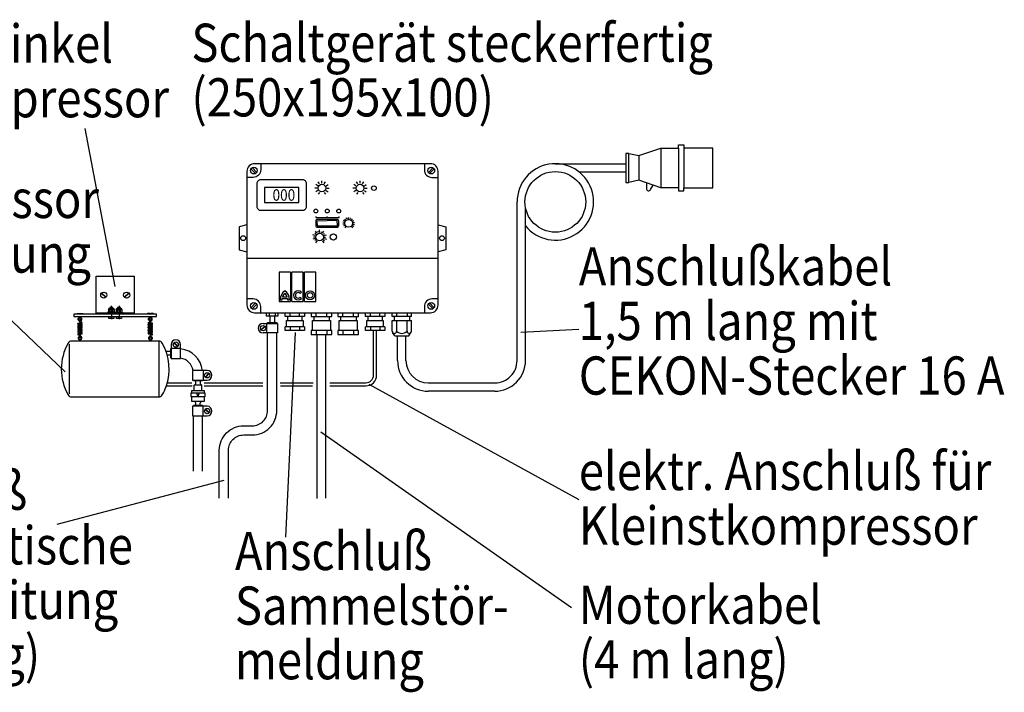
# Model space of a CAD drawing. Units: millimetres. Extents: x 811 to 3703, y 803 to 4620.
# Drawn here: x 2114 to 3402, y 3740 to 4620 of the extents above; entities that cross this region are included whole.
import ezdxf

# ---------------------------------------------------------------- set-up
doc = ezdxf.new("R2010")
doc.units = ezdxf.units.MM
for name, pattern in [('AM_DIN_G_W050', [13.75, 9.75, -1.5, 1, -1.5]), ('AUSGEZOGEN', [0]), ('MITTE', [50.8, 31.75, -6.35, 6.35, -6.35]), ('PUNKT', [0.25, 0, -0.25])]:
    doc.linetypes.add(name, pattern=pattern)
doc.layers.add('AM_7', color=4, linetype='AM_DIN_G_W050', lineweight=25)
doc.layers.add('AM_8', color=1, linetype='Continuous', lineweight=25)
for name, color, linetype in [('BILD', 1, 'PUNKT'), ('KONTUR', 7, 'AUSGEZOGEN'), ('LAUFRAD', 7, 'Continuous'), ('SCHRAFF', 7, 'AUSGEZOGEN'), ('TEXT', 1, 'MITTE'), ('VORDER', 7, 'AUSGEZOGEN')]:
    doc.layers.add(name, color=color, linetype=linetype)
doc.styles.add('ISOCP', font='ISOCP')
doc.styles.get("Standard").update_dxf_attribs({"font": 'ISOCP.SHX', "bigfont": 'bigfont.shx'})

# ---------------------------------------------------------------- blocks, each defined once
blk = doc.blocks.new('N_KF_XXXX')
at = {"layer": 'LAUFRAD', "color": 1, "linetype": 'Continuous'}
for points in [[(1771.538, 470.092), (1771.538, 485.774, -0.4142136), (1779.538, 493.774), (1782.342, 493.774, 0.4142136), (1787.342, 498.774), (1787.341, 524.139)], [(1774.538, 470.092), (1774.538, 485.774, -0.4142136), (1779.538, 490.774), (1782.342, 490.774, 0.4142136), (1790.342, 498.774), (1790.341, 524.139)]]:
    blk.add_lwpolyline(points, format="xyb", dxfattribs=at)
at = {"color": 7, "linetype": 'Continuous', "flags": 3}
blk.add_attdef('GRUPPE', (1788.841, 522.222), '', height=1, dxfattribs=at)
blk = doc.blocks.new('N_KF_1')
at = {"layer": 'AM_8', "linetype": 'Continuous'}
blk.add_line((1787.091, 524.139), (1787.091, 527.264), dxfattribs=at)
for points in [[(1786.542, 526.225), (1785.141, 525.178), (1786.542, 526.225)], [(1785.841, 527.264), (1790.591, 527.264), (1790.591, 524.139), (1785.841, 524.139)]]:
    blk.add_lwpolyline(points, dxfattribs=at)
at = {"layer": 'BILD', "color": 1, "linetype": 'Continuous'}
blk.add_lwpolyline([(1787.341, 527.264), (1787.341, 527.541), (1790.341, 527.541), (1790.341, 527.264)], dxfattribs=at)
blk.add_circle((1785.841, 525.702), 0.875, dxfattribs=at)
at = {"layer": 'SCHRAFF', "color": 1, "linetype": 'Continuous'}
blk.add_arc((1785.842, 525.702), 1.563, 90, 270, dxfattribs=at)
at = {"color": 7, "linetype": 'Continuous', "flags": 3}
blk.add_attdef('GRUPPE', (1786.377, 523.168), '', height=1, dxfattribs=at)
blk = doc.blocks.new('N_KF_2')
at = {"layer": 'KONTUR', "color": 1, "linetype": 'Continuous'}
for p, q in [((1881.416, 579.502), (1904.44, 579.502)), ((1904.44, 576.752), (1889.238, 576.752))]:
    blk.add_line(p, q, dxfattribs=at)
for points in [[(1905.44, 582.877), (1904.44, 582.877), (1904.44, 578.127), (1904.44, 573.377), (1905.44, 573.377), (1905.44, 578.127), (1905.44, 582.877), (1908.69, 582.127), (1915.94, 584.627), (1921.69, 584.627), (1921.69, 578.127), (1921.69, 571.627), (1915.94, 571.627), (1908.69, 574.127), (1905.44, 573.377)], [(1915.94, 584.627), (1915.94, 578.127), (1915.94, 571.627)], [(1921.69, 584.627), (1921.69, 585.627), (1923.44, 585.627), (1923.44, 584.627)], [(1921.69, 571.627), (1921.69, 570.627), (1923.44, 570.627), (1923.44, 571.627), (1932.94, 571.627), (1932.94, 578.127), (1932.94, 584.627), (1923.44, 584.627), (1923.44, 578.127), (1923.44, 571.627)], [(1908.69, 582.127), (1908.69, 578.127), (1908.69, 574.127)]]:
    blk.add_lwpolyline(points, dxfattribs=at)
for points in [[(1911.19, 573.265), (1911.19, 571.377, 0.7673478), (1912.59, 571.002), (1913.447, 572.486)], [(1861.666, 507.843, 0.4142136), (1868.916, 515.093), (1868.916, 567.002)], [(1861.666, 505.093, 0.4142136), (1871.666, 515.093), (1871.666, 565.152)]]:
    blk.add_lwpolyline(points, format="xyb", dxfattribs=at)
at = {"layer": 'TEXT', "color": 1, "linetype": 'Continuous'}
for p, q in [((1839.841, 507.843), (1861.666, 507.843)), ((1861.666, 505.093), (1839.841, 505.093))]:
    blk.add_line(p, q, dxfattribs=at)
at = {"layer": 'VORDER', "color": 1, "linetype": 'Continuous'}
blk.add_circle((1881.416, 567.002), 9.924, dxfattribs=at)
blk.add_arc((1881.416, 567.002), 12.5, 218.739, 540, dxfattribs=at)
at = {"color": 1, "linetype": 'Continuous', "flags": 3}
blk.add_attdef('GRUPPE', (1851.585, 507.843), '', height=1, dxfattribs=at)
blk = doc.blocks.new('N_KF_3')
at = {"layer": 'AM_7'}
for p, q in [((1736.26, 532.45), (1736.26, 532.96)), ((1736.26, 532.71), (1736.26, 528.68))]:
    blk.add_line(p, q, dxfattribs=at)
blk.add_lwpolyline([(1738.76, 532.96), (1738.76, 532.71), (1738.76, 528.68)], dxfattribs=at)
at = {"layer": 'AM_8', "linetype": 'Continuous'}
for p, q in [((1755.77, 519.16), (1758.9, 519.16)), ((1766.32, 511.86), (1766.32, 508.73)), ((1766.32, 497.04), (1766.32, 500.16))]:
    blk.add_line(p, q, dxfattribs=at)
for points in [[(1755.77, 520.34), (1755.77, 515.77), (1758.9, 515.77), (1758.9, 520.34)], [(1758.03, 519.82), (1756.63, 520.86), (1758.03, 519.82)], [(1767.57, 511.86), (1762.82, 511.86), (1762.82, 508.73), (1767.57, 508.73)], [(1767.05, 509.6), (1768.09, 511), (1767.05, 509.6)], [(1767.57, 500.16), (1762.82, 500.16), (1762.82, 497.04), (1767.57, 497.04)], [(1766.87, 499.12), (1768.27, 498.08), (1766.87, 499.12)]]:
    blk.add_lwpolyline(points, dxfattribs=at)
at = {"layer": 'BILD', "color": 1, "linetype": 'Continuous'}
for p, q in [((1736.98, 531.75), (1735.53, 531.75)), ((1739.48, 531.75), (1738.03, 531.75)), ((1731.26, 530.75), (1743.76, 530.75)), ((1751.8, 521.47), (1751.8, 503.22)), ((1755.57, 518.09), (1754.14, 518.09)), ((1755.57, 516.84), (1754.53, 516.84)), ((1763.07, 478.91), (1763.07, 497.04)), ((1766.07, 478.91), (1766.07, 497.04))]:
    blk.add_line(p, q, dxfattribs=at)
for points in [[(1731.26, 530.25), (1731.26, 542.75), (1743.76, 542.75), (1743.76, 530.25)], [(1732.97, 537.12), (1734.55, 535.89), (1732.97, 537.12)], [(1742.05, 537.12), (1740.47, 535.89), (1742.05, 537.12)], [(1735.29, 531.68), (1735.59, 532.2), (1736.76, 532.2), (1736.76, 532.5), (1735.76, 532.5), (1735.76, 532.2)], [(1737.79, 531.68), (1738.09, 532.2), (1739.26, 532.2), (1739.26, 532.5), (1738.26, 532.5), (1738.26, 532.2)], [(1737.38, 530.75), (1737.38, 530.95), (1735.13, 530.95), (1735.01, 530.75), (1735.01, 530.25)], [(1737.13, 529.5), (1737.08, 528.85), (1736.38, 528.85), (1736.38, 529.18), (1736.13, 529.18), (1736.13, 528.85), (1735.44, 528.85), (1735.38, 529.5)], [(1737.63, 530.75), (1737.63, 530.95), (1739.88, 530.95), (1740.01, 530.75), (1740.01, 530.25)], [(1739.63, 529.5), (1739.58, 528.85), (1738.88, 528.85), (1738.88, 529.18), (1738.63, 529.18), (1738.63, 528.85), (1737.94, 528.85), (1737.88, 529.5)], [(1755.77, 518.97), (1755.57, 518.97), (1755.57, 515.97), (1755.77, 515.97)], [(1766.07, 508.73), (1766.07, 508.47), (1763.07, 508.47), (1763.07, 508.73)], [(1766.07, 500.16), (1766.07, 500.44), (1763.07, 500.44), (1763.07, 500.16)]]:
    blk.add_lwpolyline(points, dxfattribs=at)
for points in [[(1735.78, 531.68), (1735.77, 531.03, 0.155067), (1736.74, 531.03), (1736.74, 531.68, 0.155067), (1735.77, 531.68, 0.310116), (1735.29, 531.68), (1735.29, 531.03, 0.310116), (1735.77, 531.03)], [(1736.74, 531.03, 0.310116), (1737.23, 531.03), (1737.23, 531.68), (1736.92, 532.2)], [(1738.28, 531.68), (1738.27, 531.03, 0.155067), (1739.24, 531.03), (1739.24, 531.68, 0.155067), (1738.27, 531.68, 0.310116), (1737.79, 531.68), (1737.79, 531.03, 0.310116), (1738.27, 531.03)], [(1739.24, 531.03, 0.310116), (1739.73, 531.03), (1739.73, 531.68), (1739.42, 532.2)], [(1819.47, 507.84, 0.414214), (1821.97, 510.34), (1821.97, 524.93)], [(1819.47, 506.84, 0.414214), (1822.97, 510.34), (1822.97, 524.93)]]:
    blk.add_lwpolyline(points, format="xyb", dxfattribs=at)
for centre, radius in [((1733.76, 536.5), 1), ((1741.26, 536.5), 1), ((1757.33, 520.34), 0.875), ((1767.57, 510.29), 0.875), ((1767.57, 498.6), 0.875)]:
    blk.add_circle(centre, radius, dxfattribs=at)
for centre, radius, start, end in [((1736.98, 531.32), 0.427, -304.3494, -235.4314), ((1739.48, 531.32), 0.427, -304.3494, -235.4314), ((1758.07, 510.97), 8, 6.39, 84.066), ((1758.07, 510.97), 5, 10.257, 80.479)]:
    blk.add_arc(centre, radius, start, end, dxfattribs=at)
at = {"layer": 'SCHRAFF', "color": 1, "linetype": 'Continuous'}
for centre, start, end in [((1757.33, 520.34), 0, 180), ((1767.57, 510.29), 270, 450), ((1767.57, 498.6), 270, 450)]:
    blk.add_arc(centre, 1.56, start, end, dxfattribs=at)
at = {"layer": 'TEXT', "color": 1, "linetype": 'Continuous'}
for p, q in [((1725.88, 527.85), (1725.88, 528.38)), ((1749.01, 529.2), (1749.01, 529.5)), ((1749.13, 527.85), (1749.13, 528.38)), ((1754.23, 506.84), (1762.63, 506.84)), ((1754.53, 507.84), (1762.6, 507.84)), ((1766.56, 507.84), (1785.77, 507.84)), ((1766.64, 506.84), (1785.78, 506.84)), ((1791.42, 507.84), (1802.22, 507.84)), ((1791.6, 506.84), (1802.06, 506.84)), ((1807.71, 507.84), (1819.47, 507.84)), ((1807.72, 506.84), (1819.47, 506.84))]:
    blk.add_line(p, q, dxfattribs=at)
for points in [[(1724.01, 530.25), (1724.01, 529.5), (1751.01, 529.5), (1751.01, 530.25), (1724.01, 530.25)], [(1722.51, 504.26), (1722.51, 512.34), (1722.51, 520.42)], [(1765.82, 505.35), (1765.82, 507.1), (1764.57, 507.1), (1763.32, 507.1)], [(1764.07, 504.6), (1764.57, 503.23), (1762.32, 503.23), (1762.32, 504.6), (1764.57, 504.6), (1766.82, 504.6), (1766.82, 503.23), (1764.57, 503.23), (1765.07, 504.6)], [(1762.57, 504.6), (1762.57, 505.35), (1764.57, 505.35), (1766.57, 505.35), (1766.57, 504.6)], [(1766.57, 503.23), (1766.57, 501.73), (1764.57, 501.73), (1762.57, 501.73), (1762.57, 503.23)]]:
    blk.add_lwpolyline(points, dxfattribs=at)
for points in [[(1725.02, 530.25), (1725.02, 530.5), (1725.76, 530.5, -0.414214), (1726.01, 530.25, -0.414214), (1726.26, 530.5), (1727, 530.5), (1727, 530.25)], [(1726, 526.92), (1725.41, 527.05, -0.999939), (1725.36, 527.29), (1726.66, 527.54), (1726.33, 527.61, -0.357565), (1726.13, 528.02, 0.616727), (1726.42, 529.1, -0.213423), (1726.26, 529.47)], [(1726.1, 527.44, -0.2466), (1725.88, 528.02, -0.616727), (1725.59, 529.1, 0.213423), (1725.76, 529.47)], [(1726.13, 527.85), (1726.13, 528.38, 0.797611), (1725.88, 528.28, -0.680557), (1725.86, 528.97, 0.298222), (1726.01, 529.2), (1726.01, 529.5)], [(1726.12, 528.43, 0.680557), (1726.16, 528.97, -0.298227), (1726.01, 529.2)], [(1750, 530.25), (1750, 530.5), (1749.26, 530.5, 0.414214), (1749.01, 530.25, 0.414214), (1748.76, 530.5), (1748.02, 530.5), (1748.02, 530.25)], [(1749.02, 526.92), (1749.61, 527.05, 0.999939), (1749.66, 527.29), (1748.36, 527.54), (1748.68, 527.61, 0.357565), (1748.88, 528.02, -0.616727), (1748.59, 529.1, 0.213423), (1748.76, 529.47)], [(1748.88, 527.85), (1748.88, 528.38, -0.680557), (1748.86, 528.97, 0.298222), (1749.01, 529.2, 0.298222), (1749.16, 528.97, -0.680557), (1749.13, 528.28, 0.797611), (1748.9, 528.43)], [(1748.92, 527.44, 0.2466), (1749.13, 528.02, 0.616727), (1749.43, 529.1, -0.213423), (1749.26, 529.47)], [(1726.61, 527.04), (1725.36, 526.79, 0.999939), (1725.41, 526.55)], [(1726, 525.92), (1725.41, 526.05, -0.999939), (1725.36, 526.29), (1726.66, 526.54), (1726.02, 526.67)], [(1726.61, 526.04), (1725.36, 525.79, 0.999939), (1725.41, 525.55)], [(1726.61, 525.54), (1725.36, 525.29, 0.999939), (1725.41, 525.05)], [(1726.61, 525.04), (1725.36, 524.79, 0.999939), (1725.41, 524.55)], [(1726, 526.42), (1725.36, 526.55), (1726.66, 526.8, 1.000061), (1726.61, 527.04), (1726.02, 527.17)], [(1726, 525.42), (1725.36, 525.55), (1726.66, 525.8, 1.000061), (1726.61, 526.04), (1726.02, 526.17)], [(1726, 524.92), (1725.36, 525.05), (1726.66, 525.3, 1.000061), (1726.61, 525.54), (1726.02, 525.67)], [(1726, 524.42), (1725.36, 524.55), (1726.66, 524.8, 1.000061), (1726.61, 525.04), (1726.02, 525.17)], [(1725.41, 527.05), (1726.66, 527.3, 1.000061), (1726.61, 527.54)], [(1725.41, 526.05), (1726.66, 526.3, 1.000061), (1726.61, 526.54)], [(1749.61, 527.05), (1748.36, 527.3, -1.000061), (1748.41, 527.54)], [(1749.02, 526.42), (1749.66, 526.55), (1748.36, 526.8, -1.000061), (1748.41, 527.04), (1749, 527.17)], [(1749.61, 526.05), (1748.36, 526.3, -1.000061), (1748.41, 526.54)], [(1749.02, 525.42), (1749.66, 525.55), (1748.36, 525.8, -1.000061), (1748.41, 526.04), (1749, 526.17)], [(1749.02, 524.92), (1749.66, 525.05), (1748.36, 525.3, -1.000061), (1748.41, 525.54), (1749, 525.67)], [(1749.02, 524.42), (1749.66, 524.55), (1748.36, 524.8, -1.000061), (1748.41, 525.04), (1749, 525.17)], [(1749.02, 525.92), (1749.61, 526.05, 0.999939), (1749.66, 526.29), (1748.36, 526.54), (1749, 526.67)], [(1749.61, 526.55, 0.999939), (1749.66, 526.79), (1748.41, 527.04)], [(1749.61, 525.55, 0.999939), (1749.66, 525.79), (1748.41, 526.04)], [(1749.61, 525.05, 0.999939), (1749.66, 525.29), (1748.41, 525.54)], [(1749.61, 524.55, 0.999939), (1749.66, 524.79), (1748.41, 525.04)], [(1726.61, 524.54), (1725.36, 524.29, 0.999939), (1725.41, 524.05)], [(1726.02, 524.17), (1726.66, 524.04), (1725.36, 523.79, 0.999939), (1725.41, 523.55), (1726.66, 523.8, 1.000061), (1726.61, 524.04)], [(1726, 523.92), (1725.36, 524.05), (1726.66, 524.3, 1.000061), (1726.61, 524.54), (1726.02, 524.67)], [(1725.36, 523.55), (1725.68, 523.48, -0.357565), (1725.88, 523.24), (1725.88, 522.71, 1), (1726.13, 522.71), (1726.13, 523.24, 0.2466), (1725.92, 523.65)], [(1725.88, 523.07, 0.616727), (1725.59, 521.99, -0.213423), (1725.76, 521.62), (1725.76, 521.47)], [(1725.88, 522.81, 0.680557), (1725.86, 522.11, -0.298222), (1726.01, 521.88), (1726.01, 521.47)], [(1726.01, 521.88, -0.298222), (1726.16, 522.11, 0.680557), (1726.13, 522.81)], [(1726.26, 521.47), (1726.26, 521.62, -0.213423), (1726.42, 521.99, 0.616727), (1726.13, 523.07)], [(1749.02, 523.92), (1749.66, 524.05), (1748.36, 524.3, -1.000061), (1748.41, 524.54), (1749, 524.67)], [(1749, 524.17), (1748.41, 524.04, 1.000061), (1748.36, 523.8), (1749.61, 523.55, 0.999939), (1749.66, 523.79), (1748.36, 524.04)], [(1748.88, 522.71), (1748.88, 523.07, 0.616727), (1748.59, 521.99, -0.213423), (1748.76, 521.62), (1748.76, 521.47)], [(1749.61, 524.05, 0.999939), (1749.66, 524.29), (1748.41, 524.54)], [(1749.01, 521.47), (1749.01, 521.88, -0.298222), (1749.16, 522.11, 0.680557), (1749.13, 522.81, -1), (1748.88, 522.71, 0.680557), (1748.86, 522.11, -0.298222), (1749.01, 521.88)], [(1749.66, 523.55), (1749.34, 523.48, 0.357565), (1749.13, 523.24)], [(1749.13, 522.71), (1749.13, 523.07, -0.616727), (1749.43, 521.99, 0.213423), (1749.26, 521.62), (1749.26, 521.47)], [(1723.22, 521.47, 0.269624), (1722.13, 520.84, 0.264604), (1722.13, 503.85, 0.269624), (1723.22, 503.22), (1751.8, 503.22, 0.269624), (1752.89, 503.85, 0.044011), (1754.14, 506.59, 0.218054), (1752.89, 520.84, 0.269624), (1751.8, 521.47), (1723.22, 521.47)], [(1763.32, 505.35), (1763.32, 507.1, 0.414214), (1763.82, 507.6), (1763.82, 508.47)], [(1765.32, 508.47), (1765.32, 507.6, 0.414214), (1765.82, 507.1)], [(1763.82, 500.44), (1763.82, 501.23, 0.414214), (1763.32, 501.73)], [(1765.32, 500.44), (1765.32, 501.23, -0.414214), (1765.82, 501.73)]]:
    blk.add_lwpolyline(points, format="xyb", dxfattribs=at)
blk.add_arc((1749.38, 523.24), 0.5, 124.589, 180, dxfattribs=at)
at = {"color": 1, "linetype": 'Continuous', "flags": 3}
blk.add_attdef('GRUPPE', (1743.76, 530.75), '', height=1, dxfattribs=at)
blk = doc.blocks.new('NXXXXXXXX')
at = {"layer": 'LAUFRAD', "color": 1, "linetype": 'Continuous'}
for p, q in [((1727.598, 590.968), (1737.413, 539.375)), ((1721.166, 511.389), (1691.263, 539.9)), ((1889.087, 525.23), (1870.145, 524.293)), ((1796.369, 524.301), (1793.212, 457.371)), ((1820.395, 507.339), (1889.087, 469.683)), ((1886.725, 434.231), (1804.727, 491.691)), ((1773.013, 475.9), (1718.382, 461.512))]:
    blk.add_line(p, q, dxfattribs=at)
for name in ['N_KF_2', 'N_KF_3', 'N_KF_1', 'N_KF_XXXX']:
    blk.add_blockref(name, (0, 0))
at = {"color": 1, "linetype": 'Continuous', "flags": 3}
blk.add_attdef('GRUPPE', (1788.091, 529.752), '', height=1, dxfattribs=at)
at = {"layer": 'KONTUR', "color": 7, "linetype": 'Continuous', "style": 'ISOCP', "width": 0.87}
for s, p in [('Anschluß', (1644.337, 466.293)), ('pneumatische', (1644.337, 448.436)), ('Steuerleitung', (1644.337, 430.579)), ('Motorkabel', (1889.087, 429.002)), ('(4 m lang)', (1644.337, 412.722)), ('(4 m lang)', (1889.087, 411.145))]:
    blk.add_text(s, height=12.5, dxfattribs=at).set_placement(p)
at = {"layer": 'TEXT', "color": 7, "linetype": 'Continuous', "style": 'ISOCP', "width": 0.87}
for s, p in [('Befestigungswinkel', (1601.799, 612.519)), ('für Kleinstkompressor', (1601.799, 594.662)), ('Kleinstkompressor', (1601.799, 561.72)), ('zur Lufteinperlung', (1601.799, 543.863)), ('Anschlußkabel', (1889.087, 539.679)), ('1,5 m lang mit', (1889.087, 521.821)), ('CEKON-Stecker 16 A', (1889.087, 503.964)), ('elektr. Anschluß für', (1889.087, 472.739)), ('Kleinstkompressor', (1889.087, 454.882)), ('Anschluß', (1776.657, 446.58)), ('Sammelstör-', (1776.657, 428.722)), ('meldung', (1776.657, 410.865))]:
    blk.add_text(s, height=12.5, dxfattribs=at).set_placement(p)
blk = doc.blocks.new('N_GF_XXXX')
at = {"layer": 'LAUFRAD', "color": 1, "linetype": 'Continuous'}
for p, q in [((1787.841, 530.752), (1787.841, 529.752)), ((1789.841, 530.752), (1789.841, 529.752))]:
    blk.add_line(p, q, dxfattribs=at)
blk.add_lwpolyline([(1786.841, 530.752), (1786.841, 529.752), (1790.841, 529.752), (1790.841, 530.752)], dxfattribs=at)
at = {"color": 1, "linetype": 'Continuous', "flags": 3}
blk.add_attdef('GRUPPE', (1786.235, 520.355), '', height=1, dxfattribs=at)
blk = doc.blocks.new('NXXXX1')
at = {"layer": 'BILD', "color": 1, "linetype": 'Continuous'}
for p, q in [((1788.091, 529.752), (1788.091, 527.541)), ((1789.591, 529.752), (1789.591, 527.541))]:
    blk.add_line(p, q, dxfattribs=at)
at = {"color": 1, "linetype": 'Continuous', "flags": 3}
blk.add_attdef('GRUPPE', (1789.591, 530.752), '', height=1, dxfattribs=at)
blk = doc.blocks.new('NXXXX2')
for name in ['N_GF_XXXX', 'NXXXX1']:
    blk.add_blockref(name, (0, 0))
at = {"color": 1, "linetype": 'Continuous', "flags": 3}
blk.add_attdef('GRUPPE', (1786.235, 520.355), '', height=1, dxfattribs=at)
blk = doc.blocks.new('N_KF_4')
at = {"layer": 'KONTUR', "color": 1, "linetype": 'Continuous'}
for p, q in [((1828.09, 529.5), (1828.09, 530.75)), ((1828.09, 524.71), (1828.09, 528.25)), ((1834.34, 529.5), (1834.34, 530.75)), ((1834.34, 524.71), (1834.34, 528.25)), ((1828.97, 523.25), (1833.47, 523.25))]:
    blk.add_line(p, q, dxfattribs=at)
for radius in [10, 7.25]:
    blk.add_arc((1839.84, 515.09), radius, 180, 270, dxfattribs=at)
at = {"layer": 'TEXT', "color": 1, "linetype": 'Continuous'}
for p, q in [((1834.34, 529.5), (1828.09, 529.5)), ((1828.09, 528.25), (1834.34, 528.25)), ((1828.72, 529.5), (1828.72, 528.25)), ((1829.5, 530.75), (1829.5, 529.5)), ((1832.93, 530.75), (1832.93, 529.5)), ((1833.72, 529.5), (1833.72, 528.25)), ((1828.97, 523.25), (1828.22, 524.3)), ((1829.84, 515.09), (1829.84, 523.25)), ((1832.59, 515.09), (1832.59, 523.25)), ((1833.47, 523.25), (1834.21, 524.3))]:
    blk.add_line(p, q, dxfattribs=at)
blk.add_lwpolyline([(1829.5, 528.25), (1829.5, 524.7, 0.409304), (1832.94, 524.7), (1832.93, 528.25)], format="xyb", dxfattribs=at)
for centre, start, end in [((1828.8, 524.71), 180, 360), ((1833.64, 524.71), -180, 0)]:
    blk.add_arc(centre, 0.703, start, end, dxfattribs=at)
at = {"color": 1, "linetype": 'Continuous', "flags": 3}
blk.add_attdef('GRUPPE', (1831.22, 530.75), '', height=1, dxfattribs=at)
blk = doc.blocks.new('N_VV_XXXX')
at = {"layer": 'LAUFRAD', "color": 1, "linetype": 'Continuous'}
blk.add_line((1799.366, 526.183), (1793.066, 526.183), dxfattribs=at)
blk.add_lwpolyline([(1793.504, 526.183), (1793.504, 528.183), (1798.929, 528.183), (1798.929, 526.183)], dxfattribs=at)
at = {"color": 1, "linetype": 'Continuous', "flags": 3}
blk.add_attdef('GRUPPE', (1793.504, 528.183), '', height=1, dxfattribs=at)
blk = doc.blocks.new('N_GF_1')
at = {"layer": 'LAUFRAD', "color": 1, "linetype": 'Continuous'}
for p, q in [((1793.891, 529.502), (1793.891, 528.183)), ((1798.542, 529.502), (1798.542, 528.183)), ((1794.691, 526.183), (1794.691, 524.933)), ((1797.741, 526.183), (1797.741, 524.933))]:
    blk.add_line(p, q, dxfattribs=at)
blk.add_lwpolyline([(1799.366, 526.183), (1799.366, 524.933), (1793.066, 524.933), (1793.066, 526.183)], dxfattribs=at)
blk.add_blockref('N_VV_XXXX', (0, 0))
at = {"color": 1, "linetype": 'Continuous', "flags": 3}
blk.add_attdef('GRUPPE', (1791.598, 530.374), '', height=1, dxfattribs=at)
blk = doc.blocks.new('N_GF_2')
at = {"layer": 'LAUFRAD', "color": 1, "linetype": 'Continuous'}
for p, q in [((1794.691, 529.502), (1794.691, 530.752)), ((1797.741, 529.502), (1797.741, 530.752))]:
    blk.add_line(p, q, dxfattribs=at)
blk.add_lwpolyline([(1799.366, 530.752), (1799.366, 529.502), (1793.066, 529.502), (1793.066, 530.752)], dxfattribs=at)
blk.add_blockref('N_GF_1', (0, 0))
at = {"color": 1, "linetype": 'Continuous', "flags": 3}
blk.add_attdef('GRUPPE', (1796.216, 530.752), '', height=1, dxfattribs=at)
blk = doc.blocks.new('N_VV_1')
at = {"layer": 'LAUFRAD', "color": 1, "linetype": 'Continuous'}
blk.add_line((1808.341, 524.933), (1801.591, 524.933), dxfattribs=at)
blk.add_lwpolyline([(1802.029, 524.933), (1802.029, 528.183), (1807.904, 528.183), (1807.904, 524.933)], dxfattribs=at)
at = {"color": 1, "linetype": 'Continuous', "flags": 3}
blk.add_attdef('GRUPPE', (1802.029, 528.183), '', height=1, dxfattribs=at)
blk = doc.blocks.new('N_GF_3')
at = {"layer": 'LAUFRAD', "color": 1, "linetype": 'Continuous'}
for p, q in [((1802.416, 529.502), (1802.416, 528.183)), ((1807.516, 529.502), (1807.516, 528.183)), ((1803.216, 524.933), (1803.216, 523.683)), ((1806.716, 524.933), (1806.716, 523.683))]:
    blk.add_line(p, q, dxfattribs=at)
blk.add_lwpolyline([(1801.591, 524.933), (1801.591, 523.683), (1808.341, 523.683), (1808.341, 524.933)], dxfattribs=at)
blk.add_blockref('N_VV_1', (0, 0))
at = {"color": 1, "linetype": 'Continuous', "flags": 3}
blk.add_attdef('GRUPPE', (1800.123, 530.374), '', height=1, dxfattribs=at)
blk = doc.blocks.new('N_GF_4')
at = {"layer": 'LAUFRAD', "color": 1, "linetype": 'Continuous'}
for p, q in [((1803.216, 529.502), (1803.216, 530.752)), ((1806.716, 529.502), (1806.716, 530.752))]:
    blk.add_line(p, q, dxfattribs=at)
blk.add_lwpolyline([(1801.591, 530.752), (1801.591, 529.502), (1808.341, 529.502), (1808.341, 530.752)], dxfattribs=at)
blk.add_blockref('N_GF_3', (0, 0))
at = {"color": 1, "linetype": 'Continuous', "flags": 3}
blk.add_attdef('GRUPPE', (1804.966, 530.752), '', height=1, dxfattribs=at)
blk = doc.blocks.new('N_VV_2')
at = {"layer": 'LAUFRAD', "color": 1, "linetype": 'Continuous'}
blk.add_line((1817.091, 524.933), (1810.341, 524.933), dxfattribs=at)
blk.add_lwpolyline([(1810.779, 524.933), (1810.779, 528.183), (1816.654, 528.183), (1816.654, 524.933)], dxfattribs=at)
at = {"color": 1, "linetype": 'Continuous', "flags": 3}
blk.add_attdef('GRUPPE', (1810.779, 528.183), '', height=1, dxfattribs=at)
blk = doc.blocks.new('N_GF_5')
at = {"layer": 'LAUFRAD', "color": 1, "linetype": 'Continuous'}
for p, q in [((1811.166, 529.502), (1811.166, 528.183)), ((1816.266, 529.502), (1816.266, 528.183)), ((1811.966, 524.933), (1811.966, 523.683)), ((1815.466, 524.933), (1815.466, 523.683))]:
    blk.add_line(p, q, dxfattribs=at)
blk.add_lwpolyline([(1810.341, 524.933), (1810.341, 523.683), (1817.091, 523.683), (1817.091, 524.933)], dxfattribs=at)
blk.add_blockref('N_VV_2', (0, 0))
at = {"color": 1, "linetype": 'Continuous', "flags": 3}
blk.add_attdef('GRUPPE', (1808.873, 530.374), '', height=1, dxfattribs=at)
blk = doc.blocks.new('N_GF_6')
at = {"layer": 'LAUFRAD', "color": 1, "linetype": 'Continuous'}
for p, q in [((1811.966, 529.502), (1811.966, 530.752)), ((1815.466, 529.502), (1815.466, 530.752))]:
    blk.add_line(p, q, dxfattribs=at)
blk.add_lwpolyline([(1810.341, 530.752), (1810.341, 529.502), (1817.091, 529.502), (1817.091, 530.752)], dxfattribs=at)
blk.add_blockref('N_GF_5', (0, 0))
at = {"color": 1, "linetype": 'Continuous', "flags": 3}
blk.add_attdef('GRUPPE', (1813.716, 530.752), '', height=1, dxfattribs=at)
blk = doc.blocks.new('N_VV_3')
at = {"layer": 'LAUFRAD', "color": 1, "linetype": 'Continuous'}
blk.add_line((1825.616, 526.183), (1819.316, 526.183), dxfattribs=at)
blk.add_lwpolyline([(1819.754, 526.183), (1819.754, 528.183), (1825.179, 528.183), (1825.179, 526.183)], dxfattribs=at)
at = {"color": 1, "linetype": 'Continuous', "flags": 3}
blk.add_attdef('GRUPPE', (1819.754, 528.183), '', height=1, dxfattribs=at)
blk = doc.blocks.new('N_GF_7')
at = {"layer": 'LAUFRAD', "color": 1, "linetype": 'Continuous'}
for p, q in [((1820.141, 529.502), (1820.141, 528.183)), ((1824.792, 529.502), (1824.792, 528.183)), ((1820.941, 526.183), (1820.941, 524.933)), ((1823.991, 526.183), (1823.991, 524.933))]:
    blk.add_line(p, q, dxfattribs=at)
blk.add_lwpolyline([(1825.616, 526.183), (1825.616, 524.933), (1819.316, 524.933), (1819.316, 526.183)], dxfattribs=at)
blk.add_blockref('N_VV_3', (0, 0))
at = {"color": 1, "linetype": 'Continuous', "flags": 3}
blk.add_attdef('GRUPPE', (1817.848, 530.374), '', height=1, dxfattribs=at)
blk = doc.blocks.new('N_GF_8')
at = {"layer": 'LAUFRAD', "color": 1, "linetype": 'Continuous'}
for p, q in [((1820.941, 529.502), (1820.941, 530.752)), ((1823.991, 529.502), (1823.991, 530.752))]:
    blk.add_line(p, q, dxfattribs=at)
blk.add_lwpolyline([(1825.616, 530.752), (1825.616, 529.502), (1819.316, 529.502), (1819.316, 530.752)], dxfattribs=at)
blk.add_blockref('N_GF_7', (0, 0))
at = {"color": 1, "linetype": 'Continuous', "flags": 3}
blk.add_attdef('GRUPPE', (1822.466, 530.752), '', height=1, dxfattribs=at)
blk = doc.blocks.new('NXXXX3')
at = {"layer": 'BILD', "color": 1, "linetype": 'Continuous'}
blk.add_lwpolyline([(1843.091, 559.547), (1845.591, 558.877), (1845.591, 551.377), (1843.091, 550.707)], dxfattribs=at)
blk.add_circle((1844.341, 555.127), 0.785, dxfattribs=at)
at = {"color": 7, "linetype": 'Continuous', "flags": 3}
blk.add_attdef('GRUPPE', (1844.341, 555.127), '', height=1, dxfattribs=at)
blk = doc.blocks.new('NXXXX4')
at = {"layer": 'BILD', "color": 1, "linetype": 'Continuous'}
blk.add_lwpolyline([(1780.591, 559.547), (1778.091, 558.877), (1778.091, 551.377), (1780.591, 550.707)], dxfattribs=at)
blk.add_circle((1779.341, 555.127), 0.785, dxfattribs=at)
at = {"color": 7, "linetype": 'Continuous', "flags": 3}
blk.add_attdef('GRUPPE', (1779.341, 555.127), '', height=1, dxfattribs=at)
blk = doc.blocks.new('NXXXX5')
at = {"layer": 'BILD', "color": 1, "linetype": 'Continuous'}
for p, q in [((1839.894, 533.596), (1841.435, 532.054)), ((1840.248, 533.949), (1841.789, 532.408))]:
    blk.add_line(p, q, dxfattribs=at)
blk.add_circle((1840.841, 533.002), 1.118, dxfattribs=at)
at = {"color": 1, "linetype": 'Continuous', "flags": 3}
blk.add_attdef('GRUPPE', (1840.841, 533.002), '', height=1, dxfattribs=at)
blk = doc.blocks.new('NXXXX6')
at = {"layer": 'BILD', "color": 1, "linetype": 'Continuous'}
for p, q in [((1783.435, 533.949), (1781.894, 532.408)), ((1783.789, 533.596), (1782.248, 532.054))]:
    blk.add_line(p, q, dxfattribs=at)
blk.add_circle((1782.841, 533.002), 1.118, dxfattribs=at)
at = {"color": 1, "linetype": 'Continuous', "flags": 3}
blk.add_attdef('GRUPPE', (1782.841, 533.002), '', height=1, dxfattribs=at)
blk = doc.blocks.new('NXXXX7')
at = {"layer": 'BILD', "color": 1, "linetype": 'Continuous'}
blk.add_line((1806.812, 561.917), (1806.812, 562.227), dxfattribs=at)
blk.add_lwpolyline([(1803.145, 562.227), (1803.145, 561.917), (1810.743, 561.917), (1810.743, 562.227)], dxfattribs=at)
at = {"color": 1, "linetype": 'Continuous', "flags": 3}
blk.add_attdef('GRUPPE', (1803.145, 561.917), '', height=1, dxfattribs=at)
blk = doc.blocks.new('N_VV_4')
at = {"layer": 'BILD', "color": 1, "linetype": 'Continuous'}
blk.add_lwpolyline([(1786.341, 571.752), (1786.341, 566.752), (1797.591, 566.752), (1797.591, 571.752), (1786.341, 571.752)], dxfattribs=at)
at = {"color": 1, "linetype": 'Continuous', "flags": 3}
blk.add_attdef('GRUPPE', (1786.341, 566.752), '', height=1, dxfattribs=at)
blk = doc.blocks.new('N_PK_XXXX')
at = {"layer": 'BILD', "color": 1, "linetype": 'Continuous'}
blk.add_lwpolyline([(1810.217, 559.252), (1810.092, 560.877, -0.4142136), (1810.091, 560.877), (1803.467, 560.752, -0.4142136), (1803.466, 560.752), (1803.592, 559.127, -0.4142136), (1803.591, 559.127), (1810.091, 559.127, 0.4142136), (1810.217, 559.252)], format="xyb", dxfattribs=at)
at = {"color": 1, "linetype": 'Continuous', "flags": 3}
blk.add_attdef('GRUPPE', (1806.945, 559.264), '', height=1, dxfattribs=at)
blk = doc.blocks.new('N_KN_XXXX')
at = {"layer": 'BILD', "color": 1, "linetype": 'Continuous'}
blk.add_lwpolyline([(1810.592, 559.252), (1810.592, 560.752, 0.4142136), (1810.091, 561.252), (1803.592, 561.252, 0.4142136), (1803.091, 560.752), (1803.092, 559.252, 0.4142136), (1803.591, 558.752), (1810.091, 558.752, 0.4142136), (1810.592, 559.252)], format="xyb", dxfattribs=at)
at = {"color": 1, "linetype": 'Continuous', "flags": 3}
blk.add_attdef('GRUPPE', (1806.945, 559.264), '', height=1, dxfattribs=at)
blk = doc.blocks.new('N_GP_XXXX')
for name in ['N_KN_XXXX', 'N_PK_XXXX']:
    blk.add_blockref(name, (0, 0))
at = {"color": 1, "linetype": 'Continuous', "flags": 3}
blk.add_attdef('GRUPPE', (1806.945, 559.264), '', height=1, dxfattribs=at)
blk = doc.blocks.new('NXXXX8')
at = {"layer": 'BILD', "color": 1, "linetype": 'Continuous'}
for p, q in [((1803.44, 556.743), (1802.97, 557.389)), ((1803.868, 556.961), (1803.74, 557.353)), ((1804.342, 557.036), (1804.342, 557.835)), ((1804.815, 556.961), (1804.943, 557.353)), ((1805.243, 556.743), (1805.713, 557.389)), ((1802.883, 555.976), (1802.123, 556.222)), ((1802.883, 555.028), (1802.123, 554.781)), ((1802.808, 555.502), (1802.395, 555.502)), ((1803.101, 556.403), (1802.767, 556.646)), ((1803.101, 554.6), (1802.767, 554.357)), ((1803.44, 554.261), (1802.97, 553.614)), ((1805.243, 554.261), (1805.713, 553.614)), ((1805.583, 556.403), (1805.917, 556.646)), ((1805.583, 554.6), (1805.917, 554.357)), ((1805.8, 555.976), (1806.56, 556.222)), ((1805.8, 555.028), (1806.56, 554.781)), ((1805.875, 555.502), (1806.288, 555.502))]:
    blk.add_line(p, q, dxfattribs=at)
at = {"color": 1, "linetype": 'Continuous', "flags": 3}
blk.add_attdef('GRUPPE', (1804.342, 555.502), '', height=1, dxfattribs=at)
blk = doc.blocks.new('NXXXX9')
at = {"layer": 'BILD', "color": 1, "linetype": 'Continuous'}
for p, q in [((1816.796, 572.879), (1816.423, 573.524)), ((1817.591, 573.092), (1817.591, 573.837)), ((1818.387, 572.879), (1818.759, 573.524)), ((1816.001, 571.502), (1815.256, 571.502)), ((1816.214, 572.297), (1815.569, 572.669)), ((1816.214, 570.707), (1815.569, 570.334)), ((1816.796, 570.124), (1816.423, 569.479)), ((1818.387, 570.124), (1818.759, 569.479)), ((1818.969, 572.297), (1819.614, 572.669)), ((1818.969, 570.707), (1819.614, 570.334)), ((1819.182, 571.502), (1819.927, 571.502))]:
    blk.add_line(p, q, dxfattribs=at)
at = {"color": 1, "linetype": 'Continuous', "flags": 3}
blk.add_attdef('GRUPPE', (1817.591, 571.502), '', height=1, dxfattribs=at)
blk = doc.blocks.new('NXXXX10')
at = {"layer": 'BILD', "color": 1, "linetype": 'Continuous'}
for p, q in [((1804.296, 572.879), (1803.923, 573.524)), ((1805.091, 573.092), (1805.091, 573.837)), ((1805.887, 572.879), (1806.259, 573.524)), ((1803.501, 571.502), (1802.756, 571.502)), ((1803.714, 572.297), (1803.069, 572.669)), ((1803.714, 570.707), (1803.069, 570.334)), ((1804.296, 570.124), (1803.923, 569.479)), ((1805.887, 570.124), (1806.259, 569.479)), ((1806.469, 572.297), (1807.114, 572.669)), ((1806.469, 570.707), (1807.114, 570.334)), ((1806.682, 571.502), (1807.427, 571.502))]:
    blk.add_line(p, q, dxfattribs=at)
at = {"color": 1, "linetype": 'Continuous', "flags": 3}
blk.add_attdef('GRUPPE', (1805.091, 571.502), '', height=1, dxfattribs=at)
blk = doc.blocks.new('N_VV_5')
at = {"layer": 'BILD', "color": 1, "linetype": 'Continuous'}
blk.add_lwpolyline([(1803.092, 559.252, 0.4142136), (1803.591, 558.752), (1810.092, 558.752, 0.4142136), (1810.591, 559.252), (1810.592, 560.752, 0.4142136), (1810.091, 561.252), (1803.592, 561.252, 0.4142136), (1803.092, 560.752), (1803.092, 559.252)], format="xyb", dxfattribs=at)
at = {"color": 1, "linetype": 'Continuous', "flags": 3}
blk.add_attdef('GRUPPE', (1803.091, 558.752), '', height=1, dxfattribs=at)
blk = doc.blocks.new('N_VV_6')
at = {"layer": 'BILD', "color": 1, "linetype": 'Continuous'}
blk.add_lwpolyline([(1785.092, 574.252, 0.4142136), (1783.841, 573.002), (1783.842, 565.502, 0.4142136), (1785.091, 564.252), (1798.842, 564.252, 0.4142136), (1800.092, 565.502), (1800.091, 573.002, 0.4142136), (1798.842, 574.252), (1785.092, 574.252)], format="xyb", dxfattribs=at)
at = {"color": 1, "linetype": 'Continuous', "flags": 3}
blk.add_attdef('GRUPPE', (1783.841, 564.252), '', height=1, dxfattribs=at)
blk = doc.blocks.new('N_VV_7')
at = {"layer": 'BILD', "color": 1, "linetype": 'Continuous'}
blk.add_lwpolyline([(1840.591, 579.502), (1783.092, 579.502, 0.4142136), (1780.591, 577.002), (1780.591, 533.252, 0.4142136), (1783.092, 530.752), (1840.591, 530.752, 0.4142136), (1843.092, 533.252), (1843.091, 577.002, 0.4142136), (1840.591, 579.502)], format="xyb", dxfattribs=at)
at = {"color": 7, "linetype": 'Continuous', "flags": 3}
blk.add_attdef('GRUPPE', (1780.591, 530.752), '', height=1, dxfattribs=at)
blk = doc.blocks.new('NXXXX11')
at = {"layer": 'BILD', "color": 1, "linetype": 'Continuous'}
for p, q in [((1839.894, 576.658), (1841.435, 578.199)), ((1840.248, 576.305), (1841.789, 577.846))]:
    blk.add_line(p, q, dxfattribs=at)
blk.add_circle((1840.841, 577.252), 1.118, dxfattribs=at)
at = {"color": 1, "linetype": 'Continuous', "flags": 3}
blk.add_attdef('GRUPPE', (1840.841, 577.252), '', height=1, dxfattribs=at)
blk = doc.blocks.new('NXXXX12')
at = {"layer": 'BILD', "color": 1, "linetype": 'Continuous'}
for p, q in [((1783.435, 576.305), (1781.894, 577.846)), ((1783.789, 576.658), (1782.248, 578.199))]:
    blk.add_line(p, q, dxfattribs=at)
blk.add_circle((1782.841, 577.252), 1.118, dxfattribs=at)
at = {"color": 1, "linetype": 'Continuous', "flags": 3}
blk.add_attdef('GRUPPE', (1782.841, 577.252), '', height=1, dxfattribs=at)
blk = doc.blocks.new('N_GF_9')
at = {"layer": 'BILD', "color": 1, "linetype": 'Continuous'}
for p, q in [((1812.459, 560.246), (1811.967, 560.332)), ((1812.625, 560.704), (1812.193, 560.953)), ((1812.939, 561.077), (1812.618, 561.46)), ((1813.361, 561.321), (1813.19, 561.791)), ((1813.841, 561.406), (1813.841, 561.905)), ((1814.322, 561.321), (1814.492, 561.791)), ((1814.744, 561.077), (1815.065, 561.46)), ((1815.057, 560.704), (1815.49, 560.953)), ((1815.224, 560.246), (1815.716, 560.332)), ((1812.459, 559.758), (1811.967, 559.671)), ((1812.625, 559.3), (1812.193, 559.05)), ((1812.939, 558.926), (1812.618, 558.544)), ((1814.744, 558.926), (1815.065, 558.544)), ((1815.057, 559.3), (1815.49, 559.05)), ((1815.224, 559.758), (1815.716, 559.671)), ((1843.091, 548.502), (1780.591, 548.502))]:
    blk.add_line(p, q, dxfattribs=at)
for points in [[(1785.091, 579.502), (1785.092, 577.502, -0.4142136), (1782.591, 575.002), (1780.591, 575.002)], [(1838.591, 579.502), (1838.592, 577.502, 0.4142136), (1841.091, 575.002), (1843.091, 575.002)], [(1785.091, 530.752), (1785.092, 532.752, 0.4142136), (1782.591, 535.252), (1780.591, 535.252)], [(1843.091, 535.252), (1841.092, 535.252, 0.4142136), (1838.591, 532.752), (1838.591, 530.752)]]:
    blk.add_lwpolyline(points, format="xyb", dxfattribs=at)
for centre, radius in [((1805.091, 571.502), 1.25), ((1817.591, 571.502), 1.25), ((1822.091, 571.502), 0.75), ((1803.091, 564.002), 0.625), ((1806.841, 564.002), 0.625), ((1810.591, 564.002), 0.625), ((1813.841, 560.002), 1.25), ((1804.342, 555.502), 1.25), ((1808.847, 555.502), 1)]:
    blk.add_circle(centre, radius, dxfattribs=at)
for name in ['N_VV_7', 'NXXXX12', 'NXXXX11', 'N_VV_6', 'NXXXX10', 'NXXXX9', 'N_VV_4', 'N_GP_XXXX', 'N_VV_5', 'NXXXX7', 'NXXXX4', 'NXXXX8', 'NXXXX3', 'NXXXX6', 'NXXXX5', 'NXXXX2', 'N_GF_2', 'N_GF_4', 'N_GF_6', 'N_GF_8', 'N_KF_4']:
    blk.add_blockref(name, (0, 0))
at = {"color": 1, "linetype": 'Continuous', "flags": 3}
blk.add_attdef('GRUPPE', (1780.591, 535.252), '', height=1, dxfattribs=at)
at = {"layer": 'BILD', "color": 1, "linetype": 'Continuous', "style": 'ISOCP', "width": 0.87}
blk.add_text('000', height=3.75, dxfattribs=at).set_placement((1788.952, 567.383))
blk = doc.blocks.new('NXXXX13')
at = {"layer": 'LAUFRAD', "color": 1, "linetype": 'Continuous'}
for p, q in [((1803.566, 470.026), (1803.566, 523.683)), ((1806.366, 470.092), (1806.366, 523.683))]:
    blk.add_line(p, q, dxfattribs=at)
blk.add_blockref('N_GF_9', (0, 0))
at = {"color": 7, "linetype": 'Continuous', "flags": 3}
blk.add_attdef('GRUPPE', (1780.591, 535.252), '', height=1, dxfattribs=at)
blk = doc.blocks.new('NXXXX14')
for name in ['NXXXXXXXX', 'NXXXX13']:
    blk.add_blockref(name, (0, 0))
at = {"color": 7, "linetype": 'Continuous', "flags": 3}
blk.add_attdef('GRUPPE', (1788.091, 529.752), '', height=1, dxfattribs=at)
blk = doc.blocks.new('N_VV_17')
at = {"layer": 'TEXT', "color": 1, "linetype": 'Continuous'}
for p, q in [((1798.98, 544.023), (1795.23, 544.023)), ((1795.23, 534.423), (1798.98, 534.423))]:
    blk.add_line(p, q, dxfattribs=at)
for points in [[(1794.855, 544.023), (1791.105, 544.023), (1791.105, 534.423), (1794.855, 534.423)], [(1799.355, 534.423), (1803.105, 534.423), (1803.105, 544.023), (1799.355, 544.023)]]:
    blk.add_lwpolyline(points, dxfattribs=at)
at = {"color": 1, "linetype": 'Continuous', "flags": 3}
blk.add_attdef('GRUPPE', (1791.105, 534.423), '', height=1, dxfattribs=at)
blk = doc.blocks.new('NXXXX179')
at = {"layer": 'TEXT', "color": 1, "linetype": 'Continuous'}
for points in [[(1791.48, 534.95), (1792.08, 534.95, -0.039819), (1792.09, 535.4), (1793.87, 535.4, -0.039823), (1793.88, 534.95), (1794.48, 534.95, 0.265304), (1792.98, 537.95, 0.265304), (1791.48, 534.95)], [(1792.21, 536), (1793.75, 536, 0.130046), (1792.98, 537.19, 0.130046), (1792.21, 536)]]:
    blk.add_lwpolyline(points, format="xyb", dxfattribs=at)
at = {"color": 1, "linetype": 'Continuous', "flags": 3}
blk.add_attdef('GRUPPE', (1792.98, 537.95), '', height=1, dxfattribs=at)
blk = doc.blocks.new('NXXXX180')
at = {"layer": 'TEXT', "color": 1, "linetype": 'Continuous'}
blk.add_arc((1797.325, 536.453), 1.5, 45, 315, dxfattribs=at)
at = {"color": 1, "linetype": 'Continuous', "flags": 3}
blk.add_attdef('GRUPPE', (1797.325, 536.453), '', height=1, dxfattribs=at)
blk = doc.blocks.new('NXXXX181')
at = {"layer": 'TEXT', "color": 1, "linetype": 'Continuous'}
for p, q in [((1797.961, 537.09), (1798.386, 537.514)), ((1797.961, 535.817), (1798.386, 535.393))]:
    blk.add_line(p, q, dxfattribs=at)
blk.add_blockref('NXXXX180', (0, 0))
at = {"color": 1, "linetype": 'Continuous', "flags": 3}
blk.add_attdef('GRUPPE', (1797.325, 536.453), '', height=1, dxfattribs=at)
blk = doc.blocks.new('NXXXX182')
at = {"layer": 'TEXT', "color": 1, "linetype": 'Continuous'}
blk.add_arc((1797.325, 536.453), 0.9, 45, 315, dxfattribs=at)
blk.add_blockref('NXXXX181', (0, 0))
at = {"color": 1, "linetype": 'Continuous', "flags": 3}
blk.add_attdef('GRUPPE', (1797.325, 536.453), '', height=1, dxfattribs=at)
blk = doc.blocks.new('NXXXX183')
at = {"layer": 'TEXT', "color": 1, "linetype": 'Continuous'}
blk.add_circle((1801.23, 536.453), 1.5, dxfattribs=at)
at = {"color": 1, "linetype": 'Continuous', "flags": 3}
blk.add_attdef('GRUPPE', (1801.23, 536.453), '', height=1, dxfattribs=at)
blk = doc.blocks.new('NXXXX184')
at = {"layer": 'TEXT', "color": 1, "linetype": 'Continuous'}
blk.add_circle((1801.23, 536.453), 0.9, dxfattribs=at)
blk.add_blockref('NXXXX183', (0, 0))
at = {"color": 1, "linetype": 'Continuous', "flags": 3}
blk.add_attdef('GRUPPE', (1801.23, 536.453), '', height=1, dxfattribs=at)
blk = doc.blocks.new('N_GF_32')
at = {"layer": 'TEXT', "color": 1, "linetype": 'Continuous'}
for p, q in [((1794.855, 544.023), (1794.855, 534.423)), ((1795.23, 534.423), (1795.23, 544.023)), ((1798.98, 534.423), (1798.98, 544.023)), ((1799.355, 534.423), (1799.355, 544.023))]:
    blk.add_line(p, q, dxfattribs=at)
for name in ['N_VV_17', 'NXXXX179', 'NXXXX182', 'NXXXX184']:
    blk.add_blockref(name, (0, 0))
at = {"color": 1, "linetype": 'Continuous', "flags": 3}
blk.add_attdef('GRUPPE', (1791.105, 534.423), '', height=1, dxfattribs=at)

msp = doc.modelspace()

# ---------------------------------------------------------------- block references
at = {"xscale": 4, "yscale": 4, "zscale": 4}
for name in ['NXXXX14', 'N_GF_32']:
    msp.add_blockref(name, (-4711.1, 2114), dxfattribs=at)

# ---------------------------------------------------------------- texts
at = {"layer": 'TEXT', "color": 7, "linetype": 'Continuous', "style": 'ISOCP', "width": 0.87}
for s, p in [('Schaltgerät steckerfertig', (2338.6, 4565.2)), ('(250x195x100)', (2338.6, 4493.8))]:
    msp.add_text(s, height=50, dxfattribs=at).set_placement(p)

doc.saveas('drawing.dxf')
